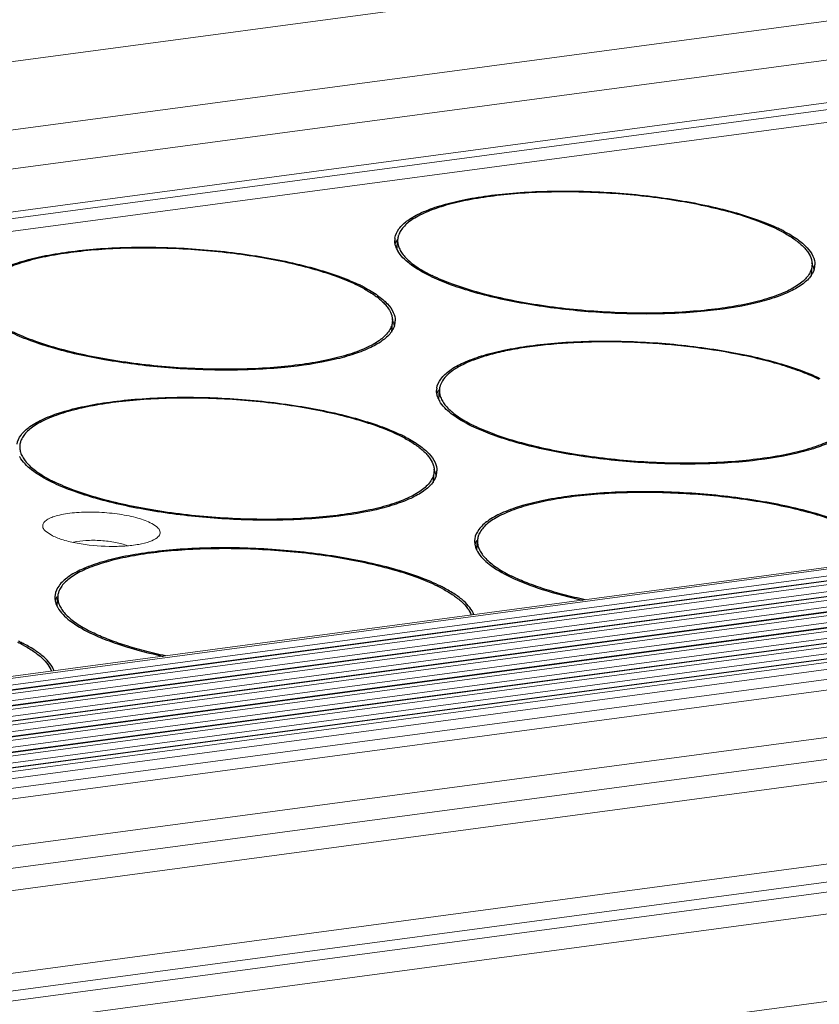
# Model space of a CAD drawing. Units: millimetres. Extents: x 24035 to 26347, y -13511 to -11876.
# Drawn here: x 24562 to 24587, y -13252 to -13221 of the extents above; entities that cross this region are included whole.
import ezdxf

# ---------------------------------------------------------------- set-up
doc = ezdxf.new("R2010")
doc.units = ezdxf.units.MM
doc.header["$LTSCALE"] = 50
doc.layers.get('0').update_dxf_attribs({"lineweight": 18})
doc.layers.add('02___PRT_ALL_AXES', color=7, linetype='Continuous')

msp = doc.modelspace()

# ---------------------------------------------------------------- linework, layer by layer
at = {"color": 7, "linetype": 'Continuous'}
for p, q in [((25192.345, -13137.451), (24157.712, -13275.867)), ((24156.761, -13278.149), (25190.168, -13139.897)), ((25185.446, -13141.754), (24165.18, -13278.249)), ((25185.231, -13143.135), (24165.254, -13279.591)), ((25185.26, -13143.349), (24165.134, -13279.824)), ((25185.36, -13143.734), (24165.216, -13280.212)), ((24191.039, -13290.776), (25225.672, -13152.36)), ((24191.127, -13290.819), (25225.761, -13152.403)), ((24191.244, -13291.021), (25225.877, -13152.605)), ((25226.322, -13152.693), (24191.689, -13291.109)), ((25226.37, -13152.702), (24191.737, -13291.118)), ((24191.914, -13291.204), (25226.547, -13152.788)), ((24192.223, -13291.381), (25226.664, -13152.99)), ((25227.109, -13153.078), (24192.476, -13291.494)), ((25227.157, -13153.087), (24192.524, -13291.503)), ((24192.701, -13291.59), (25227.334, -13153.174)), ((24193.01, -13291.766), (25227.451, -13153.375)), ((25227.896, -13153.463), (24193.263, -13291.879)), ((25227.944, -13153.472), (24193.31, -13291.888)), ((24193.488, -13291.975), (25228.121, -13153.559)), ((24193.797, -13292.151), (25228.238, -13153.76)), ((25228.683, -13153.848), (24194.049, -13292.264)), ((25228.73, -13153.857), (24194.097, -13292.273)), ((24194.275, -13292.36), (25228.908, -13153.944)), ((24194.584, -13292.536), (25229.025, -13154.146)), ((25229.469, -13154.233), (24194.836, -13292.65)), ((25229.517, -13154.242), (24194.884, -13292.658)), ((24195.061, -13292.745), (25229.695, -13154.329)), ((24195.371, -13292.921), (25229.811, -13154.531)), ((25230.256, -13154.619), (24195.623, -13293.035)), ((25230.304, -13154.627), (24195.671, -13293.043)), ((24195.848, -13293.13), (25230.481, -13154.714)), ((24196.248, -13293.294), (25230.598, -13154.916)), ((25230.92, -13155.185), (24196.698, -13293.546)), ((25231.155, -13155.487), (24197.233, -13293.808)), ((24199.63, -13294.981), (25231.41, -13156.947)), ((24200.744, -13295.527), (25231.156, -13157.675)), ((25227.704, -13158.833), (24201.86, -13296.073)), ((25231.885, -13160.879), (24204.995, -13298.26)), ((25232.186, -13161.401), (24205.348, -13298.774)), ((25232.24, -13161.708), (24205.515, -13299.066)), ((25231.986, -13162.436), (24205.851, -13299.715)), ((24206.718, -13302.351), (25232.621, -13165.103)), ((24562.737, -13236.789), (24562.504, -13236.632))]:
    msp.add_line(p, q, dxfattribs=at)
for points, knots in [([(24562.504, -13236.632), (24562.477, -13236.604), (24562.433, -13236.547), (24562.423, -13236.435), (24562.488, -13236.337), (24562.603, -13236.257), (24562.766, -13236.187), (24562.975, -13236.128), (24563.224, -13236.083), (24563.613, -13236.042), (24564.137, -13236.035), (24564.764, -13236.087), (24565.332, -13236.194), (24565.677, -13236.306), (24565.821, -13236.377)], [0, 0, 0, 0, 0.030811, 0.05608, 0.083785, 0.120115, 0.167289, 0.225368, 0.293325, 0.369516, 0.538099, 0.712232, 0.872016, 1, 1, 1, 1]), ([(24565.821, -13236.377), (24565.888, -13236.409), (24565.979, -13236.461), (24566.072, -13236.55), (24566.115, -13236.612), (24566.133, -13236.676), (24566.12, -13236.766), (24566.072, -13236.82), (24566.035, -13236.85)], [0, 0, 0, 0, 0.344868, 0.479501, 0.591825, 0.688773, 0.781511, 1, 1, 1, 1]), ([(24566.035, -13236.85), (24565.968, -13236.904), (24565.776, -13236.99), (24565.433, -13237.072), (24565.002, -13237.12), (24564.351, -13237.133), (24563.697, -13237.072), (24563.103, -13236.935), (24562.847, -13236.843), (24562.737, -13236.789)], [0, 0, 0, 0, 0.076336, 0.182367, 0.313018, 0.459766, 0.75966, 0.891865, 1, 1, 1, 1]), ([(24563.402, -13236.995), (24563.529, -13236.963), (24563.817, -13236.928), (24564.263, -13236.93), (24564.704, -13236.984), (24564.984, -13237.054), (24565.106, -13237.103)], [0, 0, 0, 0, 0.228984, 0.500917, 0.77233, 1, 1, 1, 1])]:
    msp.add_open_spline(points, degree=3, knots=knots, dxfattribs=at)
at = {"layer": '02___PRT_ALL_AXES', "color": 7, "linetype": 'Continuous'}
for p, q in [((24573.573, -13227.497), (24573.575, -13227.493)), ((24573.596, -13227.736), (24573.611, -13227.496)), ((24586.647, -13228.609), (24586.668, -13228.268)), ((24586.668, -13228.266), (24586.668, -13228.268)), ((24586.691, -13228.505), (24586.689, -13228.51)), ((24573.425, -13230.378), (24573.446, -13230.037)), ((24573.446, -13230.035), (24573.446, -13230.037)), ((24573.469, -13230.274), (24573.467, -13230.279)), ((24574.889, -13232.225), (24574.891, -13232.221)), ((24574.912, -13232.464), (24574.927, -13232.224)), ((24574.741, -13235.106), (24574.762, -13234.765)), ((24574.762, -13234.763), (24574.762, -13234.765)), ((24574.786, -13235.002), (24574.783, -13235.007)), ((24576.11, -13237.208), (24576.125, -13236.968)), ((24562.888, -13238.977), (24562.903, -13238.737))]:
    msp.add_line(p, q, dxfattribs=at)
for centre, radius, start, end in [((24583.405, -13231.584), 4.95, 61.7993, 63.9324), ((24583.248, -13232.044), 5.474, 63.9209, 64.5328), ((24583.444, -13231.647), 5.032, 62.3258, 63.9341), ((24574.066, -13227.489), 0.543, 176.4569, 179.233), ((24574.066, -13227.489), 0.543, 171.5053, 176.4513), ((24574.21, -13227.824), 0.716, 149.89, 152.458), ((24574.148, -13227.495), 0.536, 176.467, 179.9062), ((24574.306, -13227.416), 0.796, 203.7124, 208.6307), ((24574.365, -13227.385), 0.862, 208.5815, 209.5872), ((24586.192, -13228.236), 0.567, 341.9885, 351.4348), ((24586.214, -13228.241), 0.543, 351.5053, 356.4513), ((24586.215, -13228.241), 0.543, 356.4569, 359.2378), ((24576.965, -13223.966), 5.151, 243.2114, 243.9215), ((24570.183, -13233.353), 4.95, 61.7993, 63.9324), ((24570.026, -13233.813), 5.474, 63.9209, 64.5328), ((24570.222, -13233.416), 5.032, 62.3258, 63.9341), ((24572.97, -13230.005), 0.567, 341.9885, 351.4348), ((24572.992, -13230.009), 0.543, 351.5053, 356.4513), ((24572.993, -13230.01), 0.543, 356.4569, 359.2378), ((24575.382, -13232.217), 0.543, 176.4569, 179.233), ((24575.383, -13232.217), 0.543, 171.5053, 176.4513), ((24575.526, -13232.552), 0.716, 149.89, 152.458), ((24575.464, -13232.222), 0.536, 176.467, 179.9062), ((24575.623, -13232.144), 0.796, 203.7124, 208.6307), ((24575.681, -13232.113), 0.862, 208.5815, 209.5872), ((24578.281, -13228.694), 5.151, 243.2114, 243.9215), ((24571.499, -13238.081), 4.95, 61.7993, 63.9324), ((24571.342, -13238.541), 5.474, 63.9209, 64.5328), ((24571.538, -13238.144), 5.032, 62.3258, 63.9341), ((24562.242, -13233.991), 0.536, 176.467, 179.9062), ((24562.459, -13233.881), 0.862, 208.5815, 209.5872), ((24574.286, -13234.733), 0.567, 341.9885, 351.4348), ((24574.309, -13234.737), 0.543, 351.5053, 356.4513), ((24574.309, -13234.737), 0.543, 356.4569, 359.2378), ((24565.059, -13230.463), 5.151, 243.2114, 243.9215), ((24576.58, -13236.961), 0.543, 176.4569, 179.233), ((24576.58, -13236.961), 0.543, 171.5053, 176.4513), ((24576.724, -13237.295), 0.716, 149.89, 152.458), ((24576.662, -13236.966), 0.536, 176.467, 179.9062), ((24576.82, -13236.887), 0.796, 203.7124, 208.6307), ((24576.879, -13236.856), 0.862, 208.5815, 209.5872), ((24579.479, -13233.438), 5.151, 243.2114, 243.9215), ((24572.697, -13242.825), 4.95, 61.7993, 63.9324), ((24572.54, -13243.285), 5.474, 63.9209, 64.5328), ((24572.736, -13242.888), 5.032, 62.3258, 63.9341), ((24563.358, -13238.73), 0.543, 176.4569, 179.233), ((24563.358, -13238.73), 0.543, 171.5053, 176.4513), ((24563.502, -13239.064), 0.716, 149.89, 152.458), ((24563.44, -13238.735), 0.536, 176.467, 179.9062), ((24563.598, -13238.656), 0.796, 203.7124, 208.6307), ((24563.657, -13238.625), 0.862, 208.5815, 209.5872), ((24559.318, -13245.053), 5.474, 63.9209, 64.5328), ((24566.257, -13235.207), 5.151, 243.2114, 243.9215), ((24559.475, -13244.593), 4.95, 61.7993, 63.9324), ((24559.514, -13244.656), 5.032, 62.3258, 63.9341)]:
    msp.add_arc(centre, radius, start, end, dxfattribs=at)
for points, knots in [([(24573.529, -13227.409), (24573.544, -13227.306), (24573.65, -13227.085), (24573.956, -13226.818), (24574.398, -13226.58), (24574.974, -13226.372), (24575.673, -13226.2), (24576.479, -13226.065), (24577.373, -13225.974), (24578.677, -13225.91), (24580.362, -13225.949), (24582.327, -13226.165), (24583.859, -13226.48), (24584.925, -13226.813), (24585.391, -13227.001), (24585.602, -13227.102)], [0, 0, 0, 0, 0.024728, 0.055539, 0.094841, 0.143218, 0.200309, 0.26521, 0.336672, 0.413204, 0.574674, 0.735405, 0.881212, 0.944626, 1, 1, 1, 1]), ([(24585.58, -13227.137), (24585.38, -13227.039), (24584.938, -13226.855), (24584.212, -13226.622), (24583.392, -13226.416), (24582.497, -13226.243), (24581.546, -13226.107), (24580.563, -13226.011), (24579.57, -13225.958), (24578.59, -13225.949), (24577.647, -13225.983), (24576.761, -13226.061), (24575.955, -13226.18), (24575.343, -13226.315), (24574.908, -13226.444), (24574.625, -13226.546), (24574.374, -13226.655), (24574.157, -13226.771), (24573.974, -13226.894), (24573.826, -13227.023), (24573.715, -13227.158), (24573.664, -13227.256), (24573.646, -13227.305)], [0, 0, 0, 0, 0.053734, 0.11534, 0.183729, 0.257551, 0.335277, 0.415256, 0.495772, 0.575089, 0.651512, 0.723429, 0.789372, 0.848081, 0.874414, 0.898606, 0.920607, 0.940406, 0.958054, 0.97368, 0.987529, 1, 1, 1, 1]), ([(24573.646, -13227.305), (24573.642, -13227.317), (24573.625, -13227.368), (24573.615, -13227.422), (24573.613, -13227.462)], [0, 0, 0, 0, 0.254614, 1, 1, 1, 1]), ([(24585.744, -13227.221), (24585.863, -13227.285), (24586.078, -13227.413), (24586.316, -13227.599), (24586.462, -13227.751), (24586.569, -13227.891), (24586.627, -13228.007), (24586.648, -13228.084)], [0, 0, 0, 0, 0.316855, 0.586061, 0.703784, 0.811186, 1, 1, 1, 1]), ([(24585.781, -13227.191), (24585.927, -13227.268), (24586.187, -13227.421), (24586.504, -13227.684), (24586.708, -13227.956), (24586.759, -13228.157), (24586.758, -13228.248)], [0, 0, 0, 0, 0.330459, 0.6012, 0.818411, 1, 1, 1, 1]), ([(24560.307, -13229.178), (24560.322, -13229.075), (24560.428, -13228.854), (24560.734, -13228.587), (24561.176, -13228.349), (24561.752, -13228.141), (24562.451, -13227.968), (24563.257, -13227.834), (24564.151, -13227.742), (24565.455, -13227.679), (24567.14, -13227.718), (24569.105, -13227.934), (24570.637, -13228.249), (24571.704, -13228.582), (24572.169, -13228.77), (24572.38, -13228.871)], [0, 0, 0, 0, 0.024728, 0.055539, 0.094841, 0.143218, 0.200309, 0.26521, 0.336672, 0.413204, 0.574674, 0.735405, 0.881212, 0.944626, 1, 1, 1, 1]), ([(24573.577, -13227.736), (24573.572, -13227.724), (24573.553, -13227.677), (24573.539, -13227.629), (24573.533, -13227.592)], [0, 0, 0, 0, 0.258008, 1, 1, 1, 1]), ([(24573.612, -13227.494), (24573.612, -13227.539), (24573.624, -13227.632), (24573.675, -13227.77), (24573.76, -13227.908), (24573.877, -13228.044), (24574.025, -13228.179), (24574.275, -13228.365), (24574.49, -13228.487), (24574.643, -13228.564)], [0, 0, 0, 0, 0.087199, 0.180151, 0.282571, 0.397095, 0.525399, 0.668446, 1, 1, 1, 1]), ([(24572.358, -13228.906), (24572.158, -13228.808), (24571.716, -13228.624), (24570.991, -13228.39), (24570.17, -13228.185), (24569.275, -13228.012), (24568.324, -13227.876), (24567.341, -13227.78), (24566.348, -13227.727), (24565.368, -13227.717), (24564.425, -13227.752), (24563.539, -13227.83), (24562.733, -13227.948), (24562.121, -13228.083), (24561.687, -13228.213), (24561.403, -13228.314), (24561.152, -13228.424), (24560.935, -13228.54), (24560.752, -13228.663), (24560.604, -13228.792), (24560.493, -13228.927), (24560.442, -13229.025), (24560.424, -13229.073)], [0, 0, 0, 0, 0.053734, 0.11534, 0.183729, 0.257551, 0.335277, 0.415256, 0.495772, 0.575089, 0.651512, 0.723429, 0.789372, 0.848081, 0.874414, 0.898606, 0.920607, 0.940406, 0.958054, 0.97368, 0.987529, 1, 1, 1, 1]), ([(24574.626, -13228.603), (24574.402, -13228.493), (24574.026, -13228.279), (24573.705, -13227.969), (24573.615, -13227.81)], [0, 0, 0, 0, 0.57723, 1, 1, 1, 1]), ([(24586.668, -13228.268), (24586.665, -13228.318), (24586.644, -13228.421), (24586.57, -13228.567), (24586.455, -13228.707), (24586.302, -13228.84), (24586.111, -13228.967), (24585.883, -13229.087), (24585.619, -13229.199), (24585.204, -13229.344), (24584.607, -13229.496), (24583.807, -13229.633), (24582.916, -13229.728), (24581.956, -13229.777), (24580.95, -13229.779), (24579.924, -13229.734), (24578.904, -13229.643), (24577.914, -13229.509), (24576.98, -13229.335), (24576.124, -13229.125), (24575.368, -13228.885), (24574.908, -13228.694), (24574.7, -13228.593)], [0, 0, 0, 0, 0.011883, 0.024558, 0.038669, 0.054656, 0.072786, 0.093195, 0.115931, 0.140978, 0.197705, 0.262509, 0.334113, 0.410982, 0.491392, 0.573508, 0.655438, 0.735298, 0.811267, 0.881657, 0.94497, 1, 1, 1, 1]), ([(24586.648, -13228.084), (24586.652, -13228.099), (24586.666, -13228.159), (24586.671, -13228.221), (24586.668, -13228.266)], [0, 0, 0, 0, 0.256017, 1, 1, 1, 1]), ([(24586.687, -13228.269), (24586.692, -13228.28), (24586.711, -13228.326), (24586.725, -13228.374), (24586.731, -13228.411)], [0, 0, 0, 0, 0.257869, 1, 1, 1, 1]), ([(24586.639, -13228.593), (24586.57, -13228.692), (24586.367, -13228.882), (24585.967, -13229.11), (24585.445, -13229.313), (24584.543, -13229.558), (24583.193, -13229.753), (24581.404, -13229.829), (24579.506, -13229.747), (24577.662, -13229.514), (24576.237, -13229.2), (24575.251, -13228.878), (24574.821, -13228.698), (24574.626, -13228.603)], [0, 0, 0, 0, 0.029122, 0.065869, 0.110896, 0.164005, 0.291329, 0.439176, 0.596096, 0.749615, 0.887629, 0.947561, 1, 1, 1, 1]), ([(24572.522, -13228.99), (24572.641, -13229.054), (24572.857, -13229.182), (24573.094, -13229.368), (24573.24, -13229.52), (24573.347, -13229.66), (24573.405, -13229.776), (24573.426, -13229.853)], [0, 0, 0, 0, 0.316855, 0.586061, 0.703784, 0.811186, 1, 1, 1, 1]), ([(24572.559, -13228.96), (24572.705, -13229.037), (24572.965, -13229.19), (24573.282, -13229.453), (24573.486, -13229.725), (24573.537, -13229.926), (24573.536, -13230.017)], [0, 0, 0, 0, 0.330459, 0.6012, 0.818411, 1, 1, 1, 1]), ([(24573.426, -13229.853), (24573.43, -13229.868), (24573.444, -13229.928), (24573.449, -13229.99), (24573.446, -13230.035)], [0, 0, 0, 0, 0.256017, 1, 1, 1, 1]), ([(24573.446, -13230.037), (24573.443, -13230.087), (24573.422, -13230.19), (24573.348, -13230.336), (24573.233, -13230.476), (24573.08, -13230.609), (24572.889, -13230.736), (24572.661, -13230.856), (24572.397, -13230.968), (24571.982, -13231.112), (24571.385, -13231.265), (24570.585, -13231.402), (24569.694, -13231.497), (24568.734, -13231.546), (24567.728, -13231.548), (24566.702, -13231.503), (24565.682, -13231.412), (24564.692, -13231.278), (24563.758, -13231.104), (24562.902, -13230.894), (24562.146, -13230.653), (24561.686, -13230.463), (24561.479, -13230.362)], [0, 0, 0, 0, 0.011883, 0.024558, 0.038669, 0.054656, 0.072786, 0.093195, 0.115931, 0.140978, 0.197705, 0.262509, 0.334113, 0.410982, 0.491392, 0.573508, 0.655438, 0.735298, 0.811267, 0.881657, 0.94497, 1, 1, 1, 1]), ([(24573.465, -13230.038), (24573.471, -13230.049), (24573.489, -13230.095), (24573.503, -13230.143), (24573.51, -13230.179)], [0, 0, 0, 0, 0.257869, 1, 1, 1, 1]), ([(24573.417, -13230.361), (24573.348, -13230.46), (24573.145, -13230.651), (24572.745, -13230.879), (24572.223, -13231.082), (24571.321, -13231.327), (24569.971, -13231.522), (24568.182, -13231.598), (24566.284, -13231.516), (24564.44, -13231.283), (24563.016, -13230.969), (24562.029, -13230.647), (24561.599, -13230.467), (24561.404, -13230.372)], [0, 0, 0, 0, 0.029122, 0.065869, 0.110896, 0.164005, 0.291329, 0.439176, 0.596096, 0.749615, 0.887629, 0.947561, 1, 1, 1, 1]), ([(24574.845, -13232.137), (24574.861, -13232.034), (24574.967, -13231.813), (24575.272, -13231.546), (24575.714, -13231.308), (24576.291, -13231.1), (24576.989, -13230.927), (24577.795, -13230.793), (24578.689, -13230.701), (24579.994, -13230.638), (24581.678, -13230.677), (24583.643, -13230.893), (24585.175, -13231.208), (24586.242, -13231.541), (24586.707, -13231.729), (24586.918, -13231.83)], [0, 0, 0, 0, 0.024728, 0.055539, 0.094841, 0.143218, 0.200309, 0.26521, 0.336672, 0.413204, 0.574674, 0.735405, 0.881212, 0.944626, 1, 1, 1, 1]), ([(24584.296, -13231.066), (24583.807, -13230.97), (24582.799, -13230.817), (24581.27, -13230.691), (24579.987, -13230.672), (24578.99, -13230.712), (24578.288, -13230.769), (24577.632, -13230.851), (24577.03, -13230.958), (24576.49, -13231.087), (24576.022, -13231.238), (24575.682, -13231.385), (24575.453, -13231.513), (24575.204, -13231.68), (24575.025, -13231.863), (24574.963, -13232.032)], [0, 0, 0, 0, 0.154082, 0.314922, 0.47409, 0.550443, 0.623306, 0.691765, 0.754992, 0.812282, 0.86308, 0.907047, 0.926456, 0.944185, 1, 1, 1, 1]), ([(24586.897, -13231.865), (24586.724, -13231.78), (24586.346, -13231.62), (24585.73, -13231.411), (24585.038, -13231.222), (24584.55, -13231.116), (24584.296, -13231.066)], [0, 0, 0, 0, 0.211696, 0.451136, 0.715196, 1, 1, 1, 1]), ([(24574.963, -13232.032), (24574.958, -13232.045), (24574.941, -13232.096), (24574.932, -13232.15), (24574.929, -13232.189)], [0, 0, 0, 0, 0.254614, 1, 1, 1, 1]), ([(24574.894, -13232.464), (24574.889, -13232.452), (24574.87, -13232.405), (24574.856, -13232.357), (24574.849, -13232.32)], [0, 0, 0, 0, 0.258008, 1, 1, 1, 1]), ([(24574.928, -13232.222), (24574.928, -13232.267), (24574.94, -13232.36), (24574.992, -13232.498), (24575.076, -13232.636), (24575.193, -13232.772), (24575.341, -13232.906), (24575.592, -13233.093), (24575.806, -13233.215), (24575.96, -13233.292)], [0, 0, 0, 0, 0.087199, 0.180151, 0.282571, 0.397095, 0.525399, 0.668446, 1, 1, 1, 1]), ([(24561.623, -13233.906), (24561.639, -13233.803), (24561.745, -13233.582), (24562.05, -13233.315), (24562.492, -13233.076), (24563.069, -13232.869), (24563.767, -13232.696), (24564.573, -13232.562), (24565.467, -13232.47), (24566.772, -13232.407), (24568.456, -13232.446), (24570.421, -13232.662), (24571.953, -13232.977), (24573.02, -13233.31), (24573.485, -13233.498), (24573.696, -13233.599)], [0, 0, 0, 0, 0.024728, 0.055539, 0.094841, 0.143218, 0.200309, 0.26521, 0.336672, 0.413204, 0.574674, 0.735405, 0.881212, 0.944626, 1, 1, 1, 1]), ([(24573.675, -13233.634), (24573.475, -13233.536), (24573.032, -13233.352), (24572.307, -13233.118), (24571.487, -13232.912), (24570.591, -13232.739), (24569.641, -13232.603), (24568.657, -13232.508), (24567.664, -13232.455), (24566.685, -13232.445), (24565.741, -13232.48), (24564.856, -13232.558), (24564.049, -13232.676), (24563.437, -13232.811), (24563.003, -13232.941), (24562.72, -13233.042), (24562.469, -13233.152), (24562.251, -13233.268), (24562.068, -13233.391), (24561.92, -13233.52), (24561.809, -13233.655), (24561.758, -13233.753), (24561.741, -13233.801)], [0, 0, 0, 0, 0.053734, 0.11534, 0.183729, 0.257551, 0.335277, 0.415256, 0.495772, 0.575089, 0.651512, 0.723429, 0.789372, 0.848081, 0.874414, 0.898606, 0.920607, 0.940406, 0.958054, 0.97368, 0.987529, 1, 1, 1, 1]), ([(24575.943, -13233.331), (24575.718, -13233.221), (24575.342, -13233.007), (24575.022, -13232.697), (24574.931, -13232.538)], [0, 0, 0, 0, 0.57723, 1, 1, 1, 1]), ([(24587.984, -13232.996), (24587.981, -13233.046), (24587.96, -13233.149), (24587.886, -13233.295), (24587.771, -13233.435), (24587.618, -13233.568), (24587.427, -13233.695), (24587.199, -13233.815), (24586.935, -13233.927), (24586.52, -13234.071), (24585.923, -13234.224), (24585.123, -13234.361), (24584.232, -13234.456), (24583.272, -13234.505), (24582.266, -13234.507), (24581.24, -13234.462), (24580.22, -13234.371), (24579.23, -13234.237), (24578.296, -13234.063), (24577.44, -13233.853), (24576.684, -13233.613), (24576.224, -13233.422), (24576.017, -13233.321)], [0, 0, 0, 0, 0.011883, 0.024558, 0.038669, 0.054656, 0.072786, 0.093195, 0.115931, 0.140978, 0.197705, 0.262509, 0.334113, 0.410982, 0.491392, 0.573508, 0.655438, 0.735298, 0.811267, 0.881657, 0.94497, 1, 1, 1, 1]), ([(24587.955, -13233.32), (24587.886, -13233.419), (24587.683, -13233.61), (24587.283, -13233.838), (24586.761, -13234.041), (24585.859, -13234.286), (24584.51, -13234.481), (24582.72, -13234.557), (24580.822, -13234.475), (24578.978, -13234.242), (24577.554, -13233.928), (24576.568, -13233.606), (24576.138, -13233.426), (24575.943, -13233.331)], [0, 0, 0, 0, 0.029122, 0.065869, 0.110896, 0.164005, 0.291329, 0.439176, 0.596096, 0.749615, 0.887629, 0.947561, 1, 1, 1, 1]), ([(24561.741, -13233.801), (24561.736, -13233.814), (24561.719, -13233.865), (24561.71, -13233.918), (24561.707, -13233.958)], [0, 0, 0, 0, 0.254614, 1, 1, 1, 1]), ([(24573.839, -13233.718), (24573.958, -13233.782), (24574.173, -13233.91), (24574.41, -13234.096), (24574.556, -13234.248), (24574.664, -13234.388), (24574.721, -13234.503), (24574.742, -13234.581)], [0, 0, 0, 0, 0.316855, 0.586061, 0.703784, 0.811186, 1, 1, 1, 1]), ([(24573.875, -13233.688), (24574.021, -13233.765), (24574.281, -13233.918), (24574.599, -13234.18), (24574.802, -13234.453), (24574.853, -13234.654), (24574.852, -13234.745)], [0, 0, 0, 0, 0.330459, 0.6012, 0.818411, 1, 1, 1, 1]), ([(24561.706, -13233.99), (24561.706, -13234.036), (24561.718, -13234.129), (24561.77, -13234.267), (24561.854, -13234.404), (24561.971, -13234.541), (24562.119, -13234.675), (24562.37, -13234.862), (24562.584, -13234.984), (24562.738, -13235.061)], [0, 0, 0, 0, 0.087199, 0.180151, 0.282571, 0.397095, 0.525399, 0.668446, 1, 1, 1, 1]), ([(24562.721, -13235.099), (24562.496, -13234.99), (24562.12, -13234.776), (24561.8, -13234.466), (24561.709, -13234.307)], [0, 0, 0, 0, 0.57723, 1, 1, 1, 1]), ([(24574.762, -13234.765), (24574.759, -13234.815), (24574.738, -13234.917), (24574.664, -13235.064), (24574.549, -13235.204), (24574.396, -13235.337), (24574.205, -13235.464), (24573.977, -13235.584), (24573.713, -13235.696), (24573.298, -13235.84), (24572.701, -13235.993), (24571.901, -13236.13), (24571.01, -13236.224), (24570.05, -13236.273), (24569.044, -13236.276), (24568.018, -13236.231), (24566.998, -13236.14), (24566.008, -13236.006), (24565.074, -13235.831), (24564.218, -13235.621), (24563.463, -13235.381), (24563.002, -13235.191), (24562.795, -13235.089)], [0, 0, 0, 0, 0.011883, 0.024558, 0.038669, 0.054656, 0.072786, 0.093195, 0.115931, 0.140978, 0.197705, 0.262509, 0.334113, 0.410982, 0.491392, 0.573508, 0.655438, 0.735298, 0.811267, 0.881657, 0.94497, 1, 1, 1, 1]), ([(24574.742, -13234.581), (24574.747, -13234.596), (24574.761, -13234.656), (24574.765, -13234.717), (24574.762, -13234.763)], [0, 0, 0, 0, 0.256017, 1, 1, 1, 1]), ([(24574.782, -13234.765), (24574.787, -13234.777), (24574.805, -13234.823), (24574.819, -13234.871), (24574.826, -13234.907)], [0, 0, 0, 0, 0.257869, 1, 1, 1, 1]), ([(24574.733, -13235.089), (24574.664, -13235.188), (24574.461, -13235.378), (24574.061, -13235.607), (24573.539, -13235.81), (24572.637, -13236.055), (24571.288, -13236.25), (24569.498, -13236.326), (24567.6, -13236.244), (24565.756, -13236.011), (24564.332, -13235.697), (24563.346, -13235.375), (24562.916, -13235.195), (24562.721, -13235.099)], [0, 0, 0, 0, 0.029122, 0.065869, 0.110896, 0.164005, 0.291329, 0.439176, 0.596096, 0.749615, 0.887629, 0.947561, 1, 1, 1, 1]), ([(24588.116, -13236.573), (24587.905, -13236.473), (24587.439, -13236.285), (24586.373, -13235.952), (24584.841, -13235.637), (24582.876, -13235.421), (24581.191, -13235.382), (24579.887, -13235.445), (24578.993, -13235.537), (24578.187, -13235.671), (24577.488, -13235.844), (24576.912, -13236.051), (24576.47, -13236.29), (24576.164, -13236.556), (24576.058, -13236.778), (24576.043, -13236.881)], [0, 0, 0, 0, 0.055374, 0.118788, 0.264595, 0.425326, 0.586796, 0.663328, 0.73479, 0.799691, 0.856782, 0.905159, 0.944461, 0.975272, 1, 1, 1, 1]), ([(24588.094, -13236.609), (24587.894, -13236.511), (24587.452, -13236.327), (24586.726, -13236.093), (24585.906, -13235.887), (24585.011, -13235.714), (24584.06, -13235.578), (24583.077, -13235.483), (24582.084, -13235.43), (24581.104, -13235.42), (24580.161, -13235.455), (24579.275, -13235.532), (24578.469, -13235.651), (24577.857, -13235.786), (24577.422, -13235.915), (24577.139, -13236.017), (24576.888, -13236.126), (24576.671, -13236.243), (24576.488, -13236.366), (24576.34, -13236.495), (24576.229, -13236.63), (24576.178, -13236.728), (24576.16, -13236.776)], [0, 0, 0, 0, 0.053734, 0.11534, 0.183729, 0.257551, 0.335277, 0.415256, 0.495772, 0.575089, 0.651512, 0.723429, 0.789372, 0.848081, 0.874414, 0.898606, 0.920607, 0.940406, 0.958054, 0.97368, 0.987529, 1, 1, 1, 1]), ([(24576.126, -13236.965), (24576.126, -13237.01), (24576.138, -13237.104), (24576.189, -13237.242), (24576.274, -13237.379), (24576.391, -13237.515), (24576.539, -13237.65), (24576.789, -13237.837), (24577.004, -13237.959), (24577.157, -13238.036)], [0, 0, 0, 0, 0.087199, 0.180151, 0.282571, 0.397095, 0.525399, 0.668446, 1, 1, 1, 1]), ([(24576.16, -13236.776), (24576.156, -13236.789), (24576.139, -13236.84), (24576.129, -13236.893), (24576.127, -13236.933)], [0, 0, 0, 0, 0.254614, 1, 1, 1, 1]), ([(24574.894, -13238.342), (24574.683, -13238.242), (24574.218, -13238.054), (24573.151, -13237.721), (24571.619, -13237.405), (24569.654, -13237.19), (24567.969, -13237.15), (24566.665, -13237.214), (24565.771, -13237.306), (24564.965, -13237.44), (24564.266, -13237.613), (24563.69, -13237.82), (24563.248, -13238.058), (24562.942, -13238.325), (24562.836, -13238.546), (24562.821, -13238.65)], [0, 0, 0, 0, 0.055374, 0.118788, 0.264595, 0.425326, 0.586796, 0.663328, 0.73479, 0.799691, 0.856782, 0.905159, 0.944461, 0.975272, 1, 1, 1, 1]), ([(24574.872, -13238.378), (24574.672, -13238.28), (24574.23, -13238.096), (24573.505, -13237.862), (24572.684, -13237.656), (24571.789, -13237.483), (24570.838, -13237.347), (24569.855, -13237.252), (24568.862, -13237.198), (24567.882, -13237.189), (24566.939, -13237.224), (24566.053, -13237.301), (24565.247, -13237.42), (24564.635, -13237.555), (24564.2, -13237.684), (24563.917, -13237.786), (24563.666, -13237.895), (24563.449, -13238.012), (24563.266, -13238.135), (24563.118, -13238.264), (24563.007, -13238.399), (24562.956, -13238.496), (24562.938, -13238.545)], [0, 0, 0, 0, 0.053734, 0.11534, 0.183729, 0.257551, 0.335277, 0.415256, 0.495772, 0.575089, 0.651512, 0.723429, 0.789372, 0.848081, 0.874414, 0.898606, 0.920607, 0.940406, 0.958054, 0.97368, 0.987529, 1, 1, 1, 1]), ([(24576.047, -13237.064), (24576.049, -13237.076), (24576.059, -13237.125), (24576.076, -13237.173), (24576.091, -13237.208)], [0, 0, 0, 0, 0.243147, 1, 1, 1, 1]), ([(24576.129, -13237.282), (24576.219, -13237.441), (24576.54, -13237.751), (24576.916, -13237.965), (24577.14, -13238.074)], [0, 0, 0, 0, 0.42277, 1, 1, 1, 1]), ([(24577.14, -13238.074), (24577.471, -13238.236), (24578.233, -13238.523), (24579.019, -13238.724), (24579.452, -13238.818)], [0, 0, 0, 0, 0.45392, 1, 1, 1, 1]), ([(24579.525, -13238.804), (24579.3, -13238.756), (24578.869, -13238.655), (24578.257, -13238.479), (24577.708, -13238.286), (24577.37, -13238.141), (24577.214, -13238.064)], [0, 0, 0, 0, 0.283248, 0.546307, 0.786064, 1, 1, 1, 1]), ([(24562.938, -13238.545), (24562.934, -13238.558), (24562.917, -13238.609), (24562.907, -13238.662), (24562.905, -13238.702)], [0, 0, 0, 0, 0.254614, 1, 1, 1, 1]), ([(24575.036, -13238.462), (24575.15, -13238.523), (24575.358, -13238.646), (24575.623, -13238.85), (24575.817, -13239.058), (24575.902, -13239.211), (24575.928, -13239.285)], [0, 0, 0, 0, 0.313722, 0.582486, 0.808934, 1, 1, 1, 1]), ([(24576.012, -13239.277), (24575.952, -13239.11), (24575.751, -13238.876), (24575.41, -13238.62), (24575.192, -13238.494), (24575.073, -13238.432)], [0, 0, 0, 0, 0.414883, 0.684938, 1, 1, 1, 1]), ([(24562.825, -13238.833), (24562.827, -13238.845), (24562.838, -13238.894), (24562.854, -13238.942), (24562.87, -13238.976)], [0, 0, 0, 0, 0.243147, 1, 1, 1, 1]), ([(24562.904, -13238.734), (24562.904, -13238.779), (24562.916, -13238.873), (24562.968, -13239.011), (24563.052, -13239.148), (24563.169, -13239.284), (24563.317, -13239.419), (24563.568, -13239.606), (24563.782, -13239.727), (24563.935, -13239.805)], [0, 0, 0, 0, 0.087199, 0.180151, 0.282571, 0.397095, 0.525399, 0.668446, 1, 1, 1, 1]), ([(24562.907, -13239.051), (24562.997, -13239.21), (24563.318, -13239.52), (24563.694, -13239.733), (24563.918, -13239.843)], [0, 0, 0, 0, 0.42277, 1, 1, 1, 1]), ([(24563.918, -13239.843), (24564.249, -13240.005), (24565.011, -13240.291), (24565.797, -13240.493), (24566.23, -13240.587)], [0, 0, 0, 0, 0.45392, 1, 1, 1, 1]), ([(24566.303, -13240.573), (24566.078, -13240.525), (24565.647, -13240.424), (24565.035, -13240.248), (24564.486, -13240.055), (24564.148, -13239.909), (24563.992, -13239.833)], [0, 0, 0, 0, 0.283248, 0.546307, 0.786064, 1, 1, 1, 1]), ([(24561.815, -13240.231), (24561.928, -13240.292), (24562.136, -13240.415), (24562.401, -13240.619), (24562.595, -13240.827), (24562.68, -13240.98), (24562.706, -13241.054)], [0, 0, 0, 0, 0.313722, 0.582486, 0.808934, 1, 1, 1, 1]), ([(24562.791, -13241.046), (24562.73, -13240.879), (24562.529, -13240.645), (24562.188, -13240.389), (24561.97, -13240.263), (24561.851, -13240.2)], [0, 0, 0, 0, 0.414883, 0.684938, 1, 1, 1, 1])]:
    msp.add_open_spline(points, degree=3, knots=knots, dxfattribs=at)
for points in [[(24573.533, -13227.592), (24573.526, -13227.556), (24573.523, -13227.519), (24573.523, -13227.482)], [(24573.534, -13227.591), (24573.544, -13227.559), (24573.557, -13227.527), (24573.573, -13227.497)], [(24586.649, -13228.192), (24586.663, -13228.217), (24586.676, -13228.242), (24586.687, -13228.269)], [(24586.689, -13228.51), (24586.674, -13228.538), (24586.657, -13228.566), (24586.639, -13228.593)], [(24586.73, -13228.412), (24586.72, -13228.444), (24586.707, -13228.475), (24586.691, -13228.505)], [(24573.427, -13229.961), (24573.441, -13229.986), (24573.454, -13230.011), (24573.465, -13230.038)], [(24573.509, -13230.18), (24573.498, -13230.213), (24573.485, -13230.244), (24573.469, -13230.274)], [(24573.467, -13230.279), (24573.452, -13230.307), (24573.435, -13230.335), (24573.417, -13230.361)], [(24574.849, -13232.32), (24574.842, -13232.284), (24574.839, -13232.247), (24574.839, -13232.21)], [(24574.85, -13232.319), (24574.86, -13232.287), (24574.874, -13232.255), (24574.889, -13232.225)], [(24574.743, -13234.689), (24574.757, -13234.714), (24574.77, -13234.739), (24574.782, -13234.765)], [(24574.783, -13235.007), (24574.768, -13235.035), (24574.752, -13235.063), (24574.733, -13235.089)], [(24574.825, -13234.908), (24574.814, -13234.941), (24574.801, -13234.972), (24574.786, -13235.002)], [(24576.037, -13236.954), (24576.037, -13236.99), (24576.04, -13237.027), (24576.047, -13237.064)], [(24576.089, -13236.964), (24576.073, -13236.996), (24576.059, -13237.029), (24576.048, -13237.063)], [(24562.815, -13238.723), (24562.815, -13238.759), (24562.818, -13238.796), (24562.825, -13238.833)], [(24562.867, -13238.733), (24562.851, -13238.765), (24562.837, -13238.798), (24562.826, -13238.831)]]:
    msp.add_open_spline(points, degree=3, dxfattribs=at)

doc.saveas('drawing.dxf')
